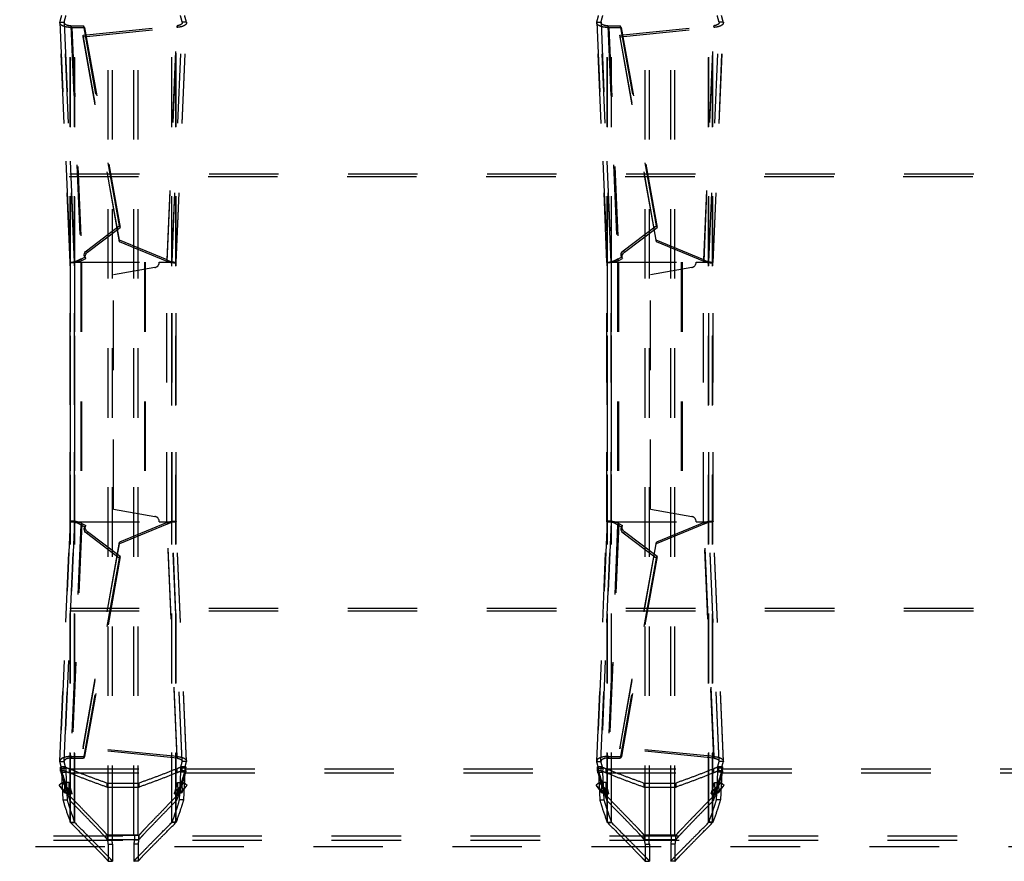
# Model space of a CAD drawing. Extents: x 77 to 1274, y 141 to 738.
# Drawn here: x 539 to 632, y 309 to 388 of the extents above; entities that cross this region are included whole.
import ezdxf

# ---------------------------------------------------------------- set-up
doc = ezdxf.new("R2010")
doc.units = 0
doc.header["$LTSCALE"] = 65.395
doc.linetypes.add('HIDDEN', pattern=[0.2, 0.1, -0.1])
doc.layers.add('DEFAULT_2', color=8, linetype='HIDDEN')

msp = doc.modelspace()

# ---------------------------------------------------------------- linework, layer by layer
at = {"layer": 'DEFAULT_2', "linetype": 'HIDDEN'}
for p, q in [((547.369, 311.622), (547.369, 567.54)), ((550.169, 311.622), (550.169, 567.54)), ((597.869, 311.622), (597.869, 567.54)), ((600.669, 311.622), (600.669, 567.54)), ((543.796, 312.825), (543.796, 566.338)), ((543.823, 312.786), (543.823, 566.377)), ((553.715, 312.786), (553.715, 566.377)), ((553.742, 312.825), (553.742, 566.338)), ((594.296, 312.825), (594.296, 566.338)), ((594.323, 312.786), (594.323, 566.377)), ((604.215, 312.786), (604.215, 566.377)), ((604.242, 312.825), (604.242, 566.338)), ((542.813, 387.994), (542.817, 388.042)), ((543.777, 365.468), (542.813, 387.994)), ((542.817, 388.042), (543.782, 365.478)), ((543.943, 387.562), (545.126, 387.567)), ((543.943, 387.562), (544.881, 365.638)), ((545.007, 386.69), (553.845, 387.566)), ((545.126, 387.567), (548.492, 368.757)), ((552.903, 365.548), (553.845, 387.566)), ((553.756, 365.478), (554.721, 388.042)), ((553.762, 365.468), (554.725, 387.994)), ((554.721, 388.042), (554.725, 387.994)), ((593.313, 387.994), (593.317, 388.042)), ((594.277, 365.468), (593.313, 387.994)), ((593.317, 388.042), (594.282, 365.478)), ((594.443, 387.562), (595.626, 387.567)), ((594.443, 387.562), (595.381, 365.638)), ((595.507, 386.69), (604.345, 387.566)), ((595.626, 387.567), (598.992, 368.757)), ((603.403, 365.548), (604.345, 387.566)), ((604.256, 365.478), (605.221, 388.042)), ((604.262, 365.468), (605.225, 387.994)), ((605.221, 388.042), (605.225, 387.994)), ((548.419, 367.396), (545.007, 386.69)), ((598.919, 367.396), (595.507, 386.69)), ((112.069, 373.557), (1237.97, 373.557)), ((545.41, 366.424), (548.492, 368.757)), ((595.91, 366.424), (598.992, 368.757)), ((552.903, 365.548), (548.419, 367.396)), ((603.403, 365.548), (598.919, 367.396)), ((543.777, 341.085), (543.777, 365.478)), ((543.777, 365.468), (543.782, 365.478)), ((543.778, 365.478), (550.837, 365.478)), ((543.782, 365.478), (543.782, 341.085)), ((544.849, 365.478), (544.849, 341.085)), ((544.881, 365.638), (545.245, 365.832)), ((551.748, 364.986), (547.861, 364.3)), ((550.837, 365.478), (550.837, 341.085)), ((552.161, 365.478), (553.761, 365.478)), ((552.861, 341.085), (552.861, 365.478)), ((553.762, 365.468), (553.756, 365.478)), ((553.756, 341.085), (553.756, 365.478)), ((553.761, 341.085), (553.761, 365.478)), ((594.277, 341.085), (594.277, 365.478)), ((594.277, 365.468), (594.282, 365.478)), ((594.278, 365.478), (601.337, 365.478)), ((594.282, 365.478), (594.282, 341.085)), ((595.349, 365.478), (595.349, 341.085)), ((595.381, 365.638), (595.745, 365.832)), ((602.248, 364.986), (598.361, 364.3)), ((601.337, 365.478), (601.337, 341.085)), ((602.661, 365.478), (604.261, 365.478)), ((603.361, 341.085), (603.361, 365.478)), ((604.262, 365.468), (604.256, 365.478)), ((604.256, 341.085), (604.256, 365.478)), ((604.261, 341.085), (604.261, 365.478)), ((547.861, 342.262), (547.861, 364.3)), ((598.361, 342.262), (598.361, 364.3)), ((547.861, 342.262), (551.748, 341.577)), ((598.361, 342.262), (602.248, 341.577)), ((542.814, 318.569), (543.777, 341.095)), ((543.782, 341.085), (542.817, 318.522)), ((543.777, 341.095), (543.782, 341.085)), ((543.778, 341.085), (550.837, 341.085)), ((544.881, 340.925), (543.943, 319.001)), ((544.881, 340.925), (545.245, 340.731)), ((552.903, 341.015), (548.419, 339.166)), ((552.161, 341.085), (553.761, 341.085)), ((553.845, 318.998), (552.903, 341.015)), ((553.762, 341.095), (553.756, 341.085)), ((554.721, 318.522), (553.756, 341.085)), ((554.725, 318.569), (553.762, 341.095)), ((593.314, 318.569), (594.277, 341.095)), ((594.282, 341.085), (593.317, 318.522)), ((594.277, 341.095), (594.282, 341.085)), ((594.278, 341.085), (601.337, 341.085)), ((595.381, 340.925), (594.443, 319.001)), ((595.381, 340.925), (595.745, 340.731)), ((603.403, 341.015), (598.919, 339.166)), ((602.661, 341.085), (604.261, 341.085)), ((604.345, 318.998), (603.403, 341.015)), ((604.262, 341.095), (604.256, 341.085)), ((605.221, 318.522), (604.256, 341.085)), ((605.225, 318.569), (604.262, 341.095)), ((548.492, 337.806), (545.41, 340.139)), ((598.992, 337.806), (595.91, 340.139)), ((545.007, 319.874), (548.419, 339.166)), ((595.507, 319.874), (598.919, 339.166)), ((548.492, 337.806), (545.127, 318.997)), ((598.992, 337.806), (595.627, 318.997)), ((112.129, 332.698), (1237.909, 332.698)), ((553.845, 318.998), (545.007, 319.874)), ((604.345, 318.998), (595.507, 319.874)), ((543.943, 319.001), (545.127, 318.997)), ((594.443, 319.001), (595.627, 318.997)), ((542.814, 318.569), (542.817, 318.522)), ((542.984, 317.895), (542.969, 317.52)), ((554.554, 317.895), (554.569, 317.52)), ((554.725, 318.569), (554.721, 318.522)), ((593.314, 318.569), (593.317, 318.522)), ((593.484, 317.895), (593.469, 317.52)), ((605.054, 317.895), (605.069, 317.52)), ((605.225, 318.569), (605.221, 318.522)), ((504.119, 317.477), (542.919, 317.477)), ((542.881, 317.613), (542.88, 317.621)), ((542.969, 317.52), (543.094, 314.92)), ((543.706, 317.477), (553.832, 317.477)), ((554.569, 317.52), (554.445, 314.92)), ((554.619, 317.477), (593.419, 317.477)), ((554.658, 317.621), (554.657, 317.613)), ((593.381, 317.613), (593.38, 317.621)), ((593.469, 317.52), (593.594, 314.92)), ((594.206, 317.477), (604.332, 317.477)), ((605.069, 317.52), (604.945, 314.92)), ((605.119, 317.477), (643.919, 317.477)), ((605.158, 317.621), (605.157, 317.613)), ((542.751, 316.305), (543.443, 315.589)), ((543.219, 315.67), (542.751, 316.305)), ((543.266, 316.549), (543.229, 315.613)), ((543.56, 315.494), (543.266, 316.549)), ((547.269, 316.13), (550.269, 316.13)), ((553.979, 315.494), (554.272, 316.549)), ((554.787, 316.305), (554.095, 315.589)), ((554.272, 316.549), (554.309, 315.613)), ((554.319, 315.67), (554.787, 316.305)), ((593.251, 316.305), (593.943, 315.589)), ((593.719, 315.67), (593.251, 316.305)), ((593.766, 316.549), (593.729, 315.613)), ((594.06, 315.494), (593.766, 316.549)), ((597.769, 316.13), (600.769, 316.13)), ((604.479, 315.494), (604.772, 316.549)), ((605.287, 316.305), (604.595, 315.589)), ((604.772, 316.549), (604.809, 315.613)), ((604.819, 315.67), (605.287, 316.305)), ((543.443, 315.589), (543.219, 315.67)), ((543.229, 315.613), (543.56, 315.494)), ((553.979, 315.494), (554.309, 315.613)), ((554.095, 315.589), (554.319, 315.67)), ((593.943, 315.589), (593.719, 315.67)), ((593.729, 315.613), (594.06, 315.494)), ((604.479, 315.494), (604.809, 315.613)), ((604.595, 315.589), (604.819, 315.67)), ((547.278, 311.201), (550.26, 311.201)), ((547.322, 311.622), (547.322, 311.122)), ((550.217, 311.622), (550.217, 311.122)), ((597.778, 311.201), (600.76, 311.201)), ((597.822, 311.622), (597.822, 311.122)), ((600.717, 311.622), (600.717, 311.122)), ((95.819, 310.531), (1254.219, 310.531)), ((97.519, 311.131), (1252.519, 311.131)), ((547.369, 310.769), (547.369, 309.154)), ((550.169, 310.769), (550.169, 309.154)), ((597.869, 310.769), (597.869, 309.154)), ((600.669, 310.769), (600.669, 309.154))]:
    msp.add_line(p, q, dxfattribs=at)
at = {"layer": 'DEFAULT_2', "color": 8, "linetype": 'HIDDEN'}
for p, q in [((547.769, 311.622), (547.769, 567.54)), ((549.769, 311.622), (549.769, 567.54)), ((598.269, 311.622), (598.269, 567.54)), ((600.269, 311.622), (600.269, 567.54)), ((544.194, 312.825), (544.194, 566.338)), ((544.209, 312.786), (544.209, 566.377)), ((553.33, 312.786), (553.33, 566.377)), ((553.345, 312.825), (553.345, 566.338)), ((594.694, 312.825), (594.694, 566.338)), ((594.709, 312.786), (594.709, 566.377)), ((603.83, 312.786), (603.83, 566.377)), ((603.845, 312.825), (603.845, 566.338)), ((542.817, 388.042), (543.215, 388.042)), ((543.213, 388.011), (543.215, 388.042)), ((544.176, 365.485), (543.213, 388.011)), ((543.215, 388.042), (544.18, 365.478)), ((543.844, 387.705), (545.027, 387.709)), ((543.844, 387.705), (544.781, 365.78)), ((543.943, 387.562), (543.844, 387.705)), ((544.997, 386.841), (553.834, 387.717)), ((545.126, 387.567), (545.027, 387.709)), ((545.027, 387.709), (548.393, 368.899)), ((552.892, 365.699), (553.834, 387.717)), ((553.358, 365.478), (554.323, 388.042)), ((553.362, 365.485), (554.325, 388.011)), ((553.845, 387.566), (553.834, 387.717)), ((554.323, 388.042), (554.325, 388.011)), ((554.721, 388.042), (554.323, 388.042)), ((593.317, 388.042), (593.715, 388.042)), ((593.713, 388.011), (593.715, 388.042)), ((594.676, 365.485), (593.713, 388.011)), ((593.715, 388.042), (594.68, 365.478)), ((594.344, 387.705), (595.527, 387.709)), ((594.443, 387.562), (594.344, 387.705)), ((594.344, 387.705), (595.281, 365.78)), ((595.497, 386.841), (604.334, 387.717)), ((595.626, 387.567), (595.527, 387.709)), ((595.527, 387.709), (598.893, 368.899)), ((603.392, 365.699), (604.334, 387.717)), ((603.858, 365.478), (604.823, 388.042)), ((603.862, 365.485), (604.825, 388.011)), ((604.345, 387.566), (604.334, 387.717)), ((604.823, 388.042), (604.825, 388.011)), ((605.221, 388.042), (604.823, 388.042)), ((545.007, 386.69), (544.997, 386.841)), ((548.408, 367.547), (544.997, 386.841)), ((598.908, 367.547), (595.497, 386.841)), ((595.507, 386.69), (595.497, 386.841)), ((112.155, 373.796), (1237.884, 373.796)), ((545.311, 366.566), (548.393, 368.899)), ((548.393, 368.899), (548.492, 368.757)), ((595.811, 366.566), (598.893, 368.899)), ((598.893, 368.899), (598.992, 368.757)), ((548.419, 367.396), (548.408, 367.547)), ((552.892, 365.699), (548.408, 367.547)), ((603.392, 365.699), (598.908, 367.547)), ((598.919, 367.396), (598.908, 367.547)), ((544.781, 365.78), (545.145, 365.974)), ((545.145, 365.974), (545.245, 365.832)), ((545.41, 366.424), (545.311, 366.566)), ((595.281, 365.78), (595.645, 365.974)), ((595.645, 365.974), (595.745, 365.832)), ((595.91, 366.424), (595.811, 366.566)), ((544.176, 365.485), (544.18, 365.478)), ((544.177, 341.085), (544.177, 365.478)), ((544.18, 365.478), (544.18, 341.085)), ((544.773, 365.478), (544.773, 341.085)), ((544.881, 365.638), (544.781, 365.78)), ((550.76, 365.478), (550.76, 341.085)), ((552.903, 365.548), (552.892, 365.699)), ((553.362, 365.485), (553.358, 365.478)), ((553.358, 341.085), (553.358, 365.478)), ((553.361, 341.085), (553.361, 365.478)), ((594.676, 365.485), (594.68, 365.478)), ((594.677, 341.085), (594.677, 365.478)), ((594.68, 365.478), (594.68, 341.085)), ((595.273, 365.478), (595.273, 341.085)), ((595.381, 365.638), (595.281, 365.78)), ((601.26, 365.478), (601.26, 341.085)), ((603.403, 365.548), (603.392, 365.699)), ((603.862, 365.485), (603.858, 365.478)), ((603.858, 341.085), (603.858, 365.478)), ((603.861, 341.085), (603.861, 365.478)), ((543.213, 318.552), (544.176, 341.078)), ((544.18, 341.085), (543.215, 318.522)), ((544.176, 341.078), (544.18, 341.085)), ((544.881, 340.925), (544.781, 340.783)), ((552.892, 340.864), (548.408, 339.015)), ((552.903, 341.015), (552.892, 340.864)), ((553.834, 318.847), (552.892, 340.864)), ((553.362, 341.078), (553.358, 341.085)), ((554.323, 318.522), (553.358, 341.085)), ((554.325, 318.552), (553.362, 341.078)), ((593.713, 318.552), (594.676, 341.078)), ((594.68, 341.085), (593.715, 318.522)), ((594.676, 341.078), (594.68, 341.085)), ((595.381, 340.925), (595.281, 340.783)), ((603.392, 340.864), (598.908, 339.015)), ((603.403, 341.015), (603.392, 340.864)), ((604.334, 318.847), (603.392, 340.864)), ((603.862, 341.078), (603.858, 341.085)), ((604.823, 318.522), (603.858, 341.085)), ((604.825, 318.552), (603.862, 341.078)), ((544.781, 340.783), (543.844, 318.859)), ((544.781, 340.783), (545.145, 340.588)), ((545.145, 340.588), (545.245, 340.731)), ((545.41, 340.139), (545.311, 339.996)), ((548.393, 337.664), (545.311, 339.996)), ((595.281, 340.783), (594.344, 318.859)), ((595.281, 340.783), (595.645, 340.588)), ((595.645, 340.588), (595.745, 340.731)), ((595.91, 340.139), (595.811, 339.996)), ((598.893, 337.664), (595.811, 339.996)), ((544.997, 319.723), (548.408, 339.015)), ((548.419, 339.166), (548.408, 339.015)), ((595.497, 319.723), (598.908, 339.015)), ((598.919, 339.166), (598.908, 339.015)), ((548.393, 337.664), (545.027, 318.855)), ((548.393, 337.664), (548.492, 337.806)), ((598.893, 337.664), (595.527, 318.855)), ((598.893, 337.664), (598.992, 337.806)), ((112.129, 332.939), (1237.909, 332.939)), ((545.007, 319.874), (544.997, 319.723)), ((553.834, 318.847), (544.997, 319.723)), ((595.507, 319.874), (595.497, 319.723)), ((604.334, 318.847), (595.497, 319.723)), ((543.943, 319.001), (543.844, 318.859)), ((543.844, 318.859), (545.027, 318.855)), ((545.127, 318.997), (545.027, 318.855)), ((553.845, 318.998), (553.834, 318.847)), ((594.443, 319.001), (594.344, 318.859)), ((594.344, 318.859), (595.527, 318.855)), ((595.627, 318.997), (595.527, 318.855)), ((604.345, 318.998), (604.334, 318.847)), ((504.119, 317.851), (542.919, 317.851)), ((542.817, 318.522), (543.215, 318.522)), ((542.88, 317.994), (542.88, 317.621)), ((542.881, 317.986), (542.88, 317.994)), ((542.881, 317.613), (542.881, 317.986)), ((542.919, 317.477), (542.919, 317.851)), ((542.984, 317.895), (543.382, 317.895)), ((543.213, 318.552), (543.215, 318.522)), ((543.227, 317.673), (543.227, 318.046)), ((543.382, 317.895), (543.367, 317.52)), ((543.706, 317.477), (543.706, 317.851)), ((543.706, 317.851), (553.832, 317.851)), ((553.832, 317.477), (553.832, 317.851)), ((554.157, 317.895), (554.171, 317.52)), ((554.554, 317.895), (554.157, 317.895)), ((554.312, 317.673), (554.312, 318.046)), ((554.325, 318.552), (554.323, 318.522)), ((554.721, 318.522), (554.323, 318.522)), ((554.619, 317.477), (554.62, 317.851)), ((554.619, 317.851), (593.419, 317.851)), ((554.658, 317.994), (554.657, 317.986)), ((554.657, 317.613), (554.657, 317.986)), ((554.658, 317.621), (554.658, 317.994)), ((593.317, 318.522), (593.715, 318.522)), ((593.381, 317.986), (593.38, 317.994)), ((593.38, 317.994), (593.38, 317.621)), ((593.381, 317.613), (593.381, 317.986)), ((593.419, 317.477), (593.419, 317.851)), ((593.484, 317.895), (593.882, 317.895)), ((593.713, 318.552), (593.715, 318.522)), ((593.727, 317.673), (593.727, 318.046)), ((593.882, 317.895), (593.867, 317.52)), ((594.206, 317.851), (604.332, 317.851)), ((594.206, 317.477), (594.206, 317.851)), ((604.332, 317.477), (604.332, 317.851)), ((605.054, 317.895), (604.657, 317.895)), ((604.657, 317.895), (604.671, 317.52)), ((604.812, 317.673), (604.812, 318.046)), ((604.825, 318.552), (604.823, 318.522)), ((605.221, 318.522), (604.823, 318.522)), ((605.119, 317.851), (643.919, 317.851)), ((605.119, 317.477), (605.12, 317.851)), ((605.158, 317.994), (605.157, 317.986)), ((605.157, 317.613), (605.157, 317.986)), ((605.158, 317.621), (605.158, 317.994)), ((542.969, 317.52), (543.367, 317.52)), ((543.367, 317.52), (543.491, 314.92)), ((554.171, 317.52), (554.047, 314.92)), ((554.569, 317.52), (554.171, 317.52)), ((593.469, 317.52), (593.867, 317.52)), ((593.867, 317.52), (593.991, 314.92)), ((604.671, 317.52), (604.547, 314.92)), ((605.069, 317.52), (604.671, 317.52)), ((543.067, 316.549), (542.751, 316.305)), ((543.759, 315.833), (543.067, 316.549)), ((543.067, 316.549), (543.535, 315.914)), ((543.535, 315.914), (543.219, 315.67)), ((543.664, 316.549), (543.266, 316.549)), ((543.759, 315.833), (543.443, 315.589)), ((543.535, 315.914), (543.759, 315.833)), ((543.664, 316.549), (543.627, 315.613)), ((543.957, 315.494), (543.664, 316.549)), ((547.269, 316.13), (547.269, 316.51)), ((547.269, 316.51), (550.269, 316.51)), ((550.269, 316.13), (550.269, 316.51)), ((553.581, 315.494), (553.875, 316.549)), ((554.471, 316.549), (553.779, 315.833)), ((553.779, 315.833), (554.003, 315.914)), ((553.779, 315.833), (554.095, 315.589)), ((553.875, 316.549), (553.911, 315.613)), ((553.875, 316.549), (554.272, 316.549)), ((554.003, 315.914), (554.471, 316.549)), ((554.003, 315.914), (554.319, 315.67)), ((554.471, 316.549), (554.787, 316.305)), ((593.567, 316.549), (593.251, 316.305)), ((594.259, 315.833), (593.567, 316.549)), ((593.567, 316.549), (594.035, 315.914)), ((594.035, 315.914), (593.719, 315.67)), ((594.164, 316.549), (593.766, 316.549)), ((594.259, 315.833), (593.943, 315.589)), ((594.035, 315.914), (594.259, 315.833)), ((594.164, 316.549), (594.127, 315.613)), ((594.457, 315.494), (594.164, 316.549)), ((597.769, 316.51), (600.769, 316.51)), ((597.769, 316.13), (597.769, 316.51)), ((600.769, 316.13), (600.769, 316.51)), ((604.081, 315.494), (604.375, 316.549)), ((604.971, 316.549), (604.279, 315.833)), ((604.279, 315.833), (604.503, 315.914)), ((604.279, 315.833), (604.595, 315.589)), ((604.375, 316.549), (604.772, 316.549)), ((604.375, 316.549), (604.411, 315.613)), ((604.503, 315.914), (604.971, 316.549)), ((604.503, 315.914), (604.819, 315.67)), ((604.971, 316.549), (605.287, 316.305)), ((543.094, 314.92), (543.491, 314.92)), ((543.627, 315.613), (543.229, 315.613)), ((543.957, 315.494), (543.56, 315.494)), ((543.627, 315.613), (543.957, 315.494)), ((543.754, 314.878), (543.754, 315.264)), ((553.581, 315.494), (553.911, 315.613)), ((553.581, 315.494), (553.979, 315.494)), ((553.784, 314.878), (553.784, 315.264)), ((553.911, 315.613), (554.309, 315.613)), ((554.445, 314.92), (554.047, 314.92)), ((593.594, 314.92), (593.991, 314.92)), ((594.127, 315.613), (593.729, 315.613)), ((594.457, 315.494), (594.06, 315.494)), ((594.127, 315.613), (594.457, 315.494)), ((594.254, 314.878), (594.254, 315.264)), ((604.081, 315.494), (604.411, 315.613)), ((604.081, 315.494), (604.479, 315.494)), ((604.284, 314.878), (604.284, 315.264)), ((604.411, 315.613), (604.809, 315.613)), ((604.945, 314.92), (604.547, 314.92)), ((543.796, 312.825), (544.194, 312.825)), ((543.823, 312.786), (544.209, 312.786)), ((553.715, 312.786), (553.33, 312.786)), ((553.742, 312.825), (553.345, 312.825)), ((594.296, 312.825), (594.694, 312.825)), ((594.323, 312.786), (594.709, 312.786)), ((604.215, 312.786), (603.83, 312.786)), ((604.242, 312.825), (603.845, 312.825)), ((97.519, 311.531), (1252.519, 311.531)), ((547.278, 311.601), (550.26, 311.601)), ((547.278, 311.201), (547.278, 311.601)), ((547.322, 311.622), (550.217, 311.622)), ((547.721, 311.622), (547.721, 311.122)), ((549.817, 311.622), (549.817, 311.122)), ((550.26, 311.201), (550.26, 311.601)), ((597.778, 311.601), (600.76, 311.601)), ((597.778, 311.201), (597.778, 311.601)), ((597.822, 311.622), (600.717, 311.622)), ((598.221, 311.622), (598.221, 311.122)), ((600.317, 311.622), (600.317, 311.122)), ((600.76, 311.201), (600.76, 311.601)), ((547.322, 311.122), (547.721, 311.122)), ((547.369, 310.769), (547.769, 310.769)), ((547.769, 310.769), (547.769, 309.154)), ((550.169, 310.769), (549.769, 310.769)), ((549.769, 310.769), (549.769, 309.154)), ((550.217, 311.122), (549.817, 311.122)), ((597.822, 311.122), (598.221, 311.122)), ((597.869, 310.769), (598.269, 310.769)), ((598.269, 310.769), (598.269, 309.154)), ((600.669, 310.769), (600.269, 310.769)), ((600.269, 310.769), (600.269, 309.154)), ((600.717, 311.122), (600.317, 311.122)), ((547.369, 309.154), (547.769, 309.154)), ((550.169, 309.154), (549.769, 309.154)), ((597.869, 309.154), (598.269, 309.154)), ((600.669, 309.154), (600.269, 309.154))]:
    msp.add_line(p, q, dxfattribs=at)
for points in [[(545.145, 365.974), (545.111, 366.077), (545.102, 366.181), (545.119, 366.289), (545.161, 366.393), (545.225, 366.485), (545.311, 366.566)], [(595.645, 365.974), (595.611, 366.077), (595.602, 366.181), (595.619, 366.289), (595.661, 366.393), (595.725, 366.485), (595.811, 366.566)], [(545.311, 339.996), (545.225, 340.078), (545.161, 340.17), (545.119, 340.274), (545.102, 340.382), (545.111, 340.486), (545.145, 340.588)], [(595.811, 339.996), (595.725, 340.078), (595.661, 340.17), (595.619, 340.274), (595.602, 340.382), (595.611, 340.486), (595.645, 340.588)]]:
    msp.add_lwpolyline(points, dxfattribs=at)
at = {"layer": 'DEFAULT_2', "linetype": 'HIDDEN'}
for points in [[(545.245, 365.832), (545.21, 365.934), (545.201, 366.038), (545.219, 366.147), (545.261, 366.251), (545.324, 366.342), (545.41, 366.424)], [(595.745, 365.832), (595.71, 365.934), (595.701, 366.038), (595.719, 366.147), (595.761, 366.251), (595.824, 366.342), (595.91, 366.424)], [(545.41, 340.139), (545.324, 340.221), (545.261, 340.312), (545.219, 340.416), (545.201, 340.524), (545.21, 340.628), (545.245, 340.731)], [(595.91, 340.139), (595.824, 340.221), (595.761, 340.312), (595.719, 340.416), (595.701, 340.524), (595.71, 340.628), (595.745, 340.731)]]:
    msp.add_lwpolyline(points, dxfattribs=at)
for centre, start, end in [((551.661, 365.478), 280, 360), ((602.161, 365.478), 280, 360), ((551.661, 341.085), 0, 80), ((602.161, 341.085), 0, 80)]:
    msp.add_arc(centre, 0.5, start, end, dxfattribs=at)
for points in [[(542.817, 388.042), (542.896, 388.346), (542.984, 388.671)], [(554.721, 388.042), (554.643, 388.346), (554.554, 388.671)], [(593.317, 388.042), (593.396, 388.346), (593.484, 388.671)], [(605.221, 388.042), (605.143, 388.346), (605.054, 388.671)], [(543.943, 387.562), (543.599, 387.574), (543.274, 387.635), (543.01, 387.742), (542.851, 387.882), (542.814, 387.994)], [(554.724, 387.994), (554.68, 387.872), (554.497, 387.725), (554.203, 387.619), (553.845, 387.566)], [(594.443, 387.562), (594.099, 387.574), (593.774, 387.635), (593.51, 387.742), (593.351, 387.882), (593.314, 387.994)], [(605.224, 387.994), (605.18, 387.872), (604.997, 387.725), (604.703, 387.619), (604.345, 387.566)], [(544.881, 365.638), (544.542, 365.521), (544.222, 365.455), (543.964, 365.433), (543.811, 365.446), (543.78, 365.469)], [(552.903, 365.548), (553.256, 365.464), (553.544, 365.434), (553.721, 365.444), (553.759, 365.469)], [(595.381, 365.638), (595.042, 365.521), (594.722, 365.455), (594.464, 365.433), (594.311, 365.446), (594.28, 365.469)], [(603.403, 365.548), (603.756, 365.464), (604.044, 365.434), (604.221, 365.444), (604.259, 365.469)], [(544.881, 340.925), (544.542, 341.042), (544.222, 341.108), (543.964, 341.13), (543.811, 341.116), (543.78, 341.094)], [(552.903, 341.015), (553.256, 341.098), (553.544, 341.129), (553.721, 341.118), (553.759, 341.094)], [(595.381, 340.925), (595.042, 341.042), (594.722, 341.108), (594.464, 341.13), (594.311, 341.116), (594.28, 341.094)], [(603.403, 341.015), (603.756, 341.098), (604.044, 341.129), (604.221, 341.118), (604.259, 341.094)], [(543.943, 319.001), (543.599, 318.99), (543.274, 318.929), (543.01, 318.822), (542.851, 318.681), (542.814, 318.569)], [(553.845, 318.998), (554.203, 318.945), (554.497, 318.839), (554.68, 318.692), (554.724, 318.569)], [(594.443, 319.001), (594.099, 318.99), (593.774, 318.929), (593.51, 318.822), (593.351, 318.681), (593.314, 318.569)], [(604.345, 318.998), (604.703, 318.945), (604.997, 318.839), (605.18, 318.692), (605.224, 318.569)], [(542.984, 317.895), (542.896, 318.218), (542.817, 318.522)], [(542.88, 317.621), (542.882, 317.632), (542.896, 317.651), (542.921, 317.668), (542.957, 317.682), (542.999, 317.692), (543.047, 317.697), (543.097, 317.698), (543.144, 317.694), (543.188, 317.686), (543.227, 317.673)], [(554.312, 317.673), (554.349, 317.686), (554.393, 317.694), (554.442, 317.698), (554.492, 317.697), (554.539, 317.692), (554.582, 317.682), (554.618, 317.668), (554.643, 317.651), (554.656, 317.633), (554.658, 317.621)], [(554.554, 317.895), (554.643, 318.218), (554.721, 318.522)], [(593.484, 317.895), (593.396, 318.218), (593.317, 318.522)], [(593.38, 317.621), (593.382, 317.632), (593.396, 317.651), (593.421, 317.668), (593.457, 317.682), (593.499, 317.692), (593.547, 317.697), (593.597, 317.698), (593.644, 317.694), (593.688, 317.686), (593.727, 317.673)], [(604.812, 317.673), (604.849, 317.686), (604.893, 317.694), (604.942, 317.698), (604.992, 317.697), (605.039, 317.692), (605.082, 317.682), (605.118, 317.668), (605.143, 317.651), (605.156, 317.633), (605.158, 317.621)], [(605.054, 317.895), (605.143, 318.218), (605.221, 318.522)], [(542.881, 317.613), (542.894, 317.567), (542.906, 317.522), (542.919, 317.477)], [(542.919, 317.477), (543.195, 316.537), (543.473, 315.671), (543.754, 314.878)], [(543.227, 317.673), (543.466, 317.574), (543.706, 317.477)], [(543.706, 317.477), (544.885, 317.012), (546.073, 316.563), (547.269, 316.13)], [(553.832, 317.477), (552.653, 317.012), (551.465, 316.563), (550.269, 316.13)], [(554.619, 317.477), (554.344, 316.537), (554.065, 315.671), (553.784, 314.878)], [(554.312, 317.673), (554.072, 317.574), (553.832, 317.477)], [(554.657, 317.613), (554.645, 317.567), (554.632, 317.522), (554.619, 317.477)], [(593.381, 317.613), (593.394, 317.567), (593.406, 317.522), (593.419, 317.477)], [(593.419, 317.477), (593.695, 316.537), (593.973, 315.671), (594.254, 314.878)], [(593.727, 317.673), (593.966, 317.574), (594.206, 317.477)], [(594.206, 317.477), (595.385, 317.012), (596.573, 316.563), (597.769, 316.13)], [(604.332, 317.477), (603.153, 317.012), (601.965, 316.563), (600.769, 316.13)], [(605.119, 317.477), (604.844, 316.537), (604.565, 315.671), (604.284, 314.878)], [(604.812, 317.673), (604.572, 317.574), (604.332, 317.477)], [(605.157, 317.613), (605.145, 317.567), (605.132, 317.522), (605.119, 317.477)], [(543.094, 314.92), (543.342, 314.123), (543.796, 312.825)], [(543.229, 315.613), (543.219, 315.67)], [(543.56, 315.494), (543.522, 315.529), (543.483, 315.561), (543.443, 315.589)], [(554.445, 314.92), (554.197, 314.123), (553.742, 312.825)], [(553.979, 315.494), (554.017, 315.529), (554.055, 315.561), (554.095, 315.589)], [(554.309, 315.613), (554.319, 315.67)], [(593.594, 314.92), (593.842, 314.123), (594.296, 312.825)], [(593.729, 315.613), (593.719, 315.67)], [(594.06, 315.494), (594.022, 315.529), (593.983, 315.561), (593.943, 315.589)], [(604.945, 314.92), (604.697, 314.123), (604.242, 312.825)], [(604.479, 315.494), (604.517, 315.529), (604.555, 315.561), (604.595, 315.589)], [(604.809, 315.613), (604.819, 315.67)], [(547.278, 311.201), (547.197, 311.296), (547.079, 311.427), (546.727, 311.805), (546.222, 312.335), (545.562, 313.02), (544.741, 313.866), (543.754, 314.878)], [(553.784, 314.878), (552.797, 313.866), (551.976, 313.02), (551.316, 312.335), (550.811, 311.805), (550.46, 311.427), (550.341, 311.296), (550.26, 311.201)], [(597.778, 311.201), (597.697, 311.296), (597.579, 311.427), (597.227, 311.805), (596.722, 312.335), (596.062, 313.02), (595.241, 313.866), (594.254, 314.878)], [(604.284, 314.878), (603.297, 313.866), (602.476, 313.02), (601.816, 312.335), (601.311, 311.805), (600.96, 311.427), (600.841, 311.296), (600.76, 311.201)], [(543.823, 312.786), (543.814, 312.795), (543.796, 312.825)], [(543.823, 312.786), (544.866, 311.737), (545.728, 310.866), (546.409, 310.172), (546.909, 309.655), (547.09, 309.463), (547.227, 309.315), (547.32, 309.21), (547.369, 309.148)], [(550.169, 309.148), (550.219, 309.21), (550.312, 309.315), (550.448, 309.463), (550.63, 309.655), (551.129, 310.172), (551.81, 310.866), (552.672, 311.737), (553.715, 312.786)], [(553.742, 312.825), (553.724, 312.795), (553.715, 312.786)], [(594.323, 312.786), (594.314, 312.795), (594.296, 312.825)], [(594.323, 312.786), (595.366, 311.737), (596.228, 310.866), (596.909, 310.172), (597.409, 309.655), (597.59, 309.463), (597.727, 309.315), (597.82, 309.21), (597.869, 309.148)], [(600.669, 309.148), (600.719, 309.21), (600.812, 309.315), (600.948, 309.463), (601.13, 309.655), (601.629, 310.172), (602.31, 310.866), (603.172, 311.737), (604.215, 312.786)], [(604.242, 312.825), (604.224, 312.795), (604.215, 312.786)], [(547.369, 310.769), (547.322, 311.122)], [(550.217, 311.122), (550.169, 310.769)], [(597.869, 310.769), (597.822, 311.122)], [(600.717, 311.122), (600.669, 310.769)]]:
    msp.add_spline(points, degree=3, dxfattribs=at)
at = {"layer": 'DEFAULT_2', "color": 8, "linetype": 'HIDDEN'}
for points in [[(543.215, 388.042), (543.293, 388.346), (543.382, 388.671)], [(554.323, 388.042), (554.245, 388.346), (554.157, 388.671)], [(593.715, 388.042), (593.793, 388.346), (593.882, 388.671)], [(604.823, 388.042), (604.745, 388.346), (604.657, 388.671)], [(543.844, 387.705), (543.604, 387.735), (543.391, 387.807), (543.251, 387.915), (543.214, 388.011)], [(554.325, 388.011), (554.3, 387.932), (554.198, 387.835), (554.034, 387.761), (553.834, 387.717)], [(594.344, 387.705), (594.104, 387.735), (593.891, 387.807), (593.751, 387.915), (593.714, 388.011)], [(604.825, 388.011), (604.8, 387.932), (604.698, 387.835), (604.534, 387.761), (604.334, 387.717)], [(544.3, 365.547), (544.173, 365.506), (544.046, 365.481), (544.017, 365.478)], [(544.021, 365.479), (544.017, 365.478)], [(544.299, 365.549), (544.209, 365.51), (544.177, 365.485)], [(544.781, 365.78), (544.548, 365.65), (544.342, 365.563), (544.299, 365.549)], [(552.892, 365.699), (553.086, 365.607), (553.239, 365.546)], [(553.239, 365.546), (553.244, 365.545), (553.341, 365.505), (553.361, 365.485)], [(553.518, 365.478), (553.52, 365.478), (553.416, 365.495), (553.265, 365.537), (553.24, 365.547)], [(594.8, 365.547), (594.673, 365.506), (594.546, 365.481), (594.517, 365.478)], [(594.521, 365.479), (594.517, 365.478)], [(594.799, 365.549), (594.709, 365.51), (594.677, 365.485)], [(595.281, 365.78), (595.048, 365.65), (594.842, 365.563), (594.799, 365.549)], [(603.392, 365.699), (603.586, 365.607), (603.739, 365.546)], [(603.739, 365.546), (603.744, 365.545), (603.841, 365.505), (603.861, 365.485)], [(604.018, 365.478), (604.02, 365.478), (603.916, 365.495), (603.765, 365.537), (603.74, 365.547)], [(544.021, 341.085), (544.015, 341.085), (544.172, 341.057), (544.301, 341.017)], [(544.299, 341.013), (544.209, 341.052), (544.177, 341.078)], [(544.781, 340.783), (544.548, 340.913), (544.342, 341), (544.299, 341.013)], [(552.892, 340.864), (553.086, 340.956), (553.239, 341.017)], [(553.239, 341.017), (553.244, 341.018), (553.341, 341.058), (553.361, 341.078)], [(553.24, 341.015), (553.264, 341.025), (553.414, 341.068), (553.51, 341.083)], [(594.521, 341.085), (594.515, 341.085), (594.672, 341.057), (594.801, 341.017)], [(594.799, 341.013), (594.709, 341.052), (594.677, 341.078)], [(595.281, 340.783), (595.048, 340.913), (594.842, 341), (594.799, 341.013)], [(603.392, 340.864), (603.586, 340.956), (603.739, 341.017)], [(603.739, 341.017), (603.744, 341.018), (603.841, 341.058), (603.861, 341.078)], [(603.74, 341.015), (603.764, 341.025), (603.914, 341.068), (604.01, 341.083)], [(543.844, 318.859), (543.604, 318.829), (543.391, 318.756), (543.251, 318.649), (543.214, 318.552)], [(553.834, 318.847), (554.034, 318.802), (554.198, 318.728), (554.3, 318.631), (554.325, 318.552)], [(594.344, 318.859), (594.104, 318.829), (593.891, 318.756), (593.751, 318.649), (593.714, 318.552)], [(604.334, 318.847), (604.534, 318.802), (604.698, 318.728), (604.8, 318.631), (604.825, 318.552)], [(542.88, 317.994), (542.882, 318.006), (542.896, 318.024), (542.921, 318.041), (542.957, 318.055), (542.999, 318.064), (543.047, 318.07), (543.097, 318.071), (543.144, 318.067), (543.188, 318.059), (543.227, 318.046)], [(542.881, 317.986), (542.894, 317.941), (542.906, 317.896), (542.919, 317.851)], [(542.919, 317.851), (543.195, 316.916), (543.473, 316.053), (543.754, 315.264)], [(543.382, 317.895), (543.293, 318.218), (543.215, 318.522)], [(543.227, 318.046), (543.466, 317.948), (543.706, 317.851)], [(543.706, 317.851), (544.885, 317.388), (546.073, 316.941), (547.269, 316.51)], [(553.832, 317.851), (552.653, 317.388), (551.465, 316.941), (550.269, 316.51)], [(554.619, 317.851), (554.344, 316.916), (554.065, 316.053), (553.784, 315.264)], [(554.312, 318.046), (554.072, 317.948), (553.832, 317.851)], [(554.157, 317.895), (554.245, 318.218), (554.323, 318.522)], [(554.312, 318.046), (554.349, 318.059), (554.393, 318.067), (554.442, 318.071), (554.492, 318.07), (554.539, 318.065), (554.582, 318.055), (554.618, 318.041), (554.643, 318.024), (554.656, 318.006), (554.658, 317.994)], [(554.657, 317.986), (554.645, 317.941), (554.632, 317.896), (554.62, 317.851)], [(593.38, 317.994), (593.382, 318.006), (593.396, 318.024), (593.421, 318.041), (593.457, 318.055), (593.499, 318.064), (593.547, 318.07), (593.597, 318.071), (593.644, 318.067), (593.688, 318.059), (593.727, 318.046)], [(593.381, 317.986), (593.394, 317.941), (593.406, 317.896), (593.419, 317.851)], [(593.419, 317.851), (593.695, 316.916), (593.973, 316.053), (594.254, 315.264)], [(593.882, 317.895), (593.793, 318.218), (593.715, 318.522)], [(593.727, 318.046), (593.966, 317.948), (594.206, 317.851)], [(594.206, 317.851), (595.385, 317.388), (596.573, 316.941), (597.769, 316.51)], [(604.332, 317.851), (603.153, 317.388), (601.965, 316.941), (600.769, 316.51)], [(605.119, 317.851), (604.844, 316.916), (604.565, 316.053), (604.284, 315.264)], [(604.812, 318.046), (604.572, 317.948), (604.332, 317.851)], [(604.657, 317.895), (604.745, 318.218), (604.823, 318.522)], [(604.812, 318.046), (604.849, 318.059), (604.893, 318.067), (604.942, 318.071), (604.992, 318.07), (605.039, 318.065), (605.082, 318.055), (605.118, 318.041), (605.143, 318.024), (605.156, 318.006), (605.158, 317.994)], [(605.157, 317.986), (605.145, 317.941), (605.132, 317.896), (605.12, 317.851)], [(543.627, 315.613), (543.619, 315.721), (543.588, 315.823), (543.535, 315.914)], [(543.957, 315.494), (543.91, 315.619), (543.843, 315.732), (543.759, 315.833)], [(553.581, 315.494), (553.629, 315.619), (553.695, 315.732), (553.779, 315.833)], [(553.911, 315.613), (553.919, 315.721), (553.95, 315.823), (554.003, 315.914)], [(594.127, 315.613), (594.119, 315.721), (594.088, 315.823), (594.035, 315.914)], [(594.457, 315.494), (594.41, 315.619), (594.343, 315.732), (594.259, 315.833)], [(604.081, 315.494), (604.129, 315.619), (604.195, 315.732), (604.279, 315.833)], [(604.411, 315.613), (604.419, 315.721), (604.45, 315.823), (604.503, 315.914)], [(543.491, 314.92), (543.74, 314.123), (544.194, 312.825)], [(547.278, 311.601), (547.197, 311.695), (547.079, 311.826), (546.727, 312.202), (546.222, 312.73), (545.562, 313.413), (544.741, 314.255), (543.754, 315.264)], [(553.784, 315.264), (552.797, 314.255), (551.976, 313.413), (551.316, 312.73), (550.811, 312.202), (550.46, 311.826), (550.341, 311.695), (550.26, 311.601)], [(554.047, 314.92), (553.799, 314.123), (553.345, 312.825)], [(593.991, 314.92), (594.24, 314.123), (594.694, 312.825)], [(597.778, 311.601), (597.697, 311.695), (597.579, 311.826), (597.227, 312.202), (596.722, 312.73), (596.062, 313.413), (595.241, 314.255), (594.254, 315.264)], [(604.284, 315.264), (603.297, 314.255), (602.476, 313.413), (601.816, 312.73), (601.311, 312.202), (600.96, 311.826), (600.841, 311.695), (600.76, 311.601)], [(604.547, 314.92), (604.299, 314.123), (603.845, 312.825)], [(544.209, 312.786), (544.194, 312.825)], [(544.209, 312.786), (545.256, 311.737), (546.121, 310.866), (546.805, 310.172), (547.307, 309.655), (547.489, 309.463), (547.626, 309.315), (547.719, 309.21), (547.769, 309.148)], [(549.769, 309.148), (549.819, 309.21), (549.912, 309.315), (550.05, 309.463), (550.232, 309.655), (550.733, 310.172), (551.417, 310.866), (552.282, 311.737), (553.33, 312.786)], [(553.345, 312.825), (553.33, 312.786)], [(594.709, 312.786), (594.694, 312.825)], [(594.709, 312.786), (595.756, 311.737), (596.621, 310.866), (597.305, 310.172), (597.807, 309.655), (597.989, 309.463), (598.126, 309.315), (598.219, 309.21), (598.269, 309.148)], [(600.269, 309.148), (600.319, 309.21), (600.412, 309.315), (600.55, 309.463), (600.732, 309.655), (601.233, 310.172), (601.917, 310.866), (602.782, 311.737), (603.83, 312.786)], [(603.845, 312.825), (603.83, 312.786)], [(547.769, 310.769), (547.721, 311.122)], [(549.817, 311.122), (549.769, 310.769)], [(598.269, 310.769), (598.221, 311.122)], [(600.317, 311.122), (600.269, 310.769)]]:
    msp.add_spline(points, degree=3, dxfattribs=at)

doc.saveas('drawing.dxf')
